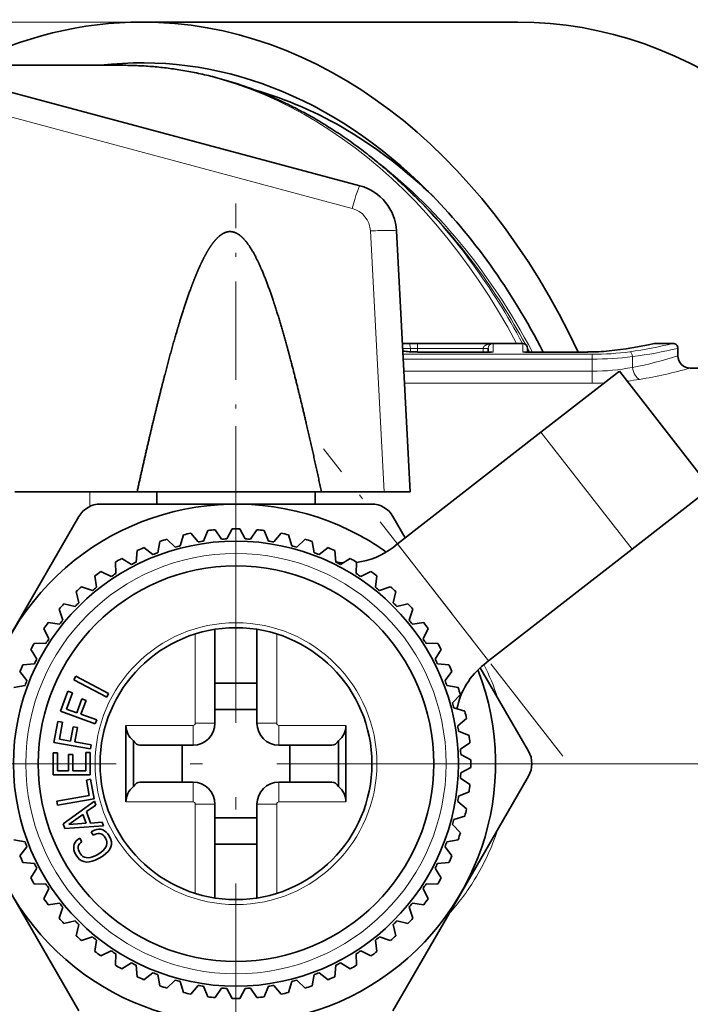
# Model space of a CAD drawing. Extents: x 0 to 424, y 0 to 297.
# Drawn here: x 202 to 222, y 52 to 82 of the extents above; entities that cross this region are included whole.
import ezdxf
from ezdxf.enums import TextEntityAlignment as Align

# ---------------------------------------------------------------- set-up
doc = ezdxf.new("R2010")
doc.units = 0
doc.linetypes.add('DASHDOT', pattern=[18.5, 12, -3, 0.5, -3])
doc.layers.get('0').update_dxf_attribs({"lineweight": 13})
doc.styles.get("Standard").update_dxf_attribs({"font": 'isocp.shx'})
doc.dimstyles.get("Standard").update_dxf_attribs({"dimtxt": 2.5, "dimasz": 2.5, "dimexe": 1.25, "dimexo": 0.625, "dimtad": 1, "dimcen": 2.5, "dimadec": 0, "dimazin": 0, "dimtfac": 1, "dimtmove": 0, "dimatfit": 0, "dimfxl": 0, "dimarcsym": 0})

# ---------------------------------------------------------------- blocks, each defined once
blk = doc.blocks.new('*D')
at = {"color": 7, "lineweight": 13}
for p, q in [((130.148, 223.421), (130.148, 277.665)), ((285.773, 223.421), (285.773, 277.665)), ((132.639, 276.665), (283.283, 276.665)), ((130.148, 223.421), (130.148, 270.16)), ((179.273, 250.245), (179.273, 270.16)), ((179.273, 250.245), (179.273, 270.16)), ((208.523, 249.496), (208.523, 270.16)), ((208.523, 249.496), (208.523, 270.16)), ((232.898, 249.919), (232.898, 270.16)), ((232.898, 249.919), (232.898, 270.16)), ((285.773, 223.421), (285.773, 270.16)), ((132.639, 269.16), (176.783, 269.16)), ((181.764, 269.16), (206.033, 269.16)), ((211.014, 269.16), (230.408, 269.16)), ((235.389, 269.16), (283.283, 269.16)), ((239.648, 263.276), (274.729, 263.276)), ((239.648, 263.276), (280.131, 263.276)), ((288.886, 263.276), (320.53, 263.276)), ((291.867, 263.276), (312.41, 263.276)), ((311.41, 219.641), (311.41, 260.785)), ((319.53, 110.682), (319.53, 260.785)), ((119.393, 226.921), (119.393, 258.711)), ((295.752, 226.921), (295.752, 258.175)), ((131.122, 224.43), (118.393, 224.43)), ((119.393, 209.871), (119.393, 224.43)), ((284.799, 224.43), (296.752, 224.43)), ((295.752, 209.871), (295.752, 224.43)), ((259.277, 217.151), (291.099, 217.151)), ((287.596, 217.151), (291.681, 217.151)), ((287.596, 217.151), (290.936, 217.151)), ((300.622, 217.151), (312.41, 217.151)), ((301.926, 217.151), (312.41, 217.151)), ((311.41, 110.682), (311.41, 214.66)), ((130.148, 210.881), (130.148, 93.194)), ((285.773, 210.881), (285.773, 197.581)), ((131.122, 209.871), (118.393, 209.871)), ((284.799, 209.871), (287.955, 209.871)), ((292.612, 209.871), (296.752, 209.871)), ((119.393, 204.871), (119.393, 207.381)), ((295.752, 204.871), (295.752, 207.381)), ((285.773, 178.021), (285.773, 93.194)), ((248.665, 143.667), (257.148, 135.184)), ((219.072, 108.192), (312.41, 108.192)), ((219.072, 108.192), (320.53, 108.192)), ((219.416, 108.192), (219.416, 99.048)), ((250.166, 108.192), (250.166, 99.048)), ((234.791, 106.317), (234.791, 105.557)), ((234.791, 106.317), (234.791, 105.769)), ((221.906, 100.048), (247.675, 100.048)), ((234.791, 96.988), (234.791, 93.194)), ((234.791, 96.765), (234.791, 93.194)), ((132.639, 94.194), (232.3, 94.194)), ((237.281, 94.194), (283.283, 94.194)), ((205.675, 81.677), (119.63, 81.677)), ((120.63, 39.168), (120.63, 79.187)), ((205.676, 36.677), (119.63, 36.677))]:
    blk.add_line(p, q, dxfattribs=at)
for points in [[(132.639, 276.883), (130.148, 276.665), (132.639, 276.447)], [(283.283, 276.447), (285.773, 276.665), (283.283, 276.883)], [(132.639, 269.378), (130.148, 269.16), (132.639, 268.942)], [(176.783, 268.942), (179.273, 269.16), (176.783, 269.378)], [(181.764, 269.378), (179.273, 269.16), (181.764, 268.942)], [(206.033, 268.942), (208.523, 269.16), (206.033, 269.378)], [(211.014, 269.378), (208.523, 269.16), (211.014, 268.942)], [(230.408, 268.942), (232.898, 269.16), (230.408, 269.378)], [(235.389, 269.378), (232.898, 269.16), (235.389, 268.942)], [(283.283, 268.942), (285.773, 269.16), (283.283, 269.378)], [(311.627, 260.785), (311.41, 263.276), (311.192, 260.785)], [(319.748, 260.785), (319.53, 263.276), (319.312, 260.785)], [(119.175, 226.921), (119.393, 224.43), (119.61, 226.921)], [(295.534, 226.921), (295.752, 224.43), (295.97, 226.921)], [(311.192, 219.641), (311.41, 217.151), (311.627, 219.641)], [(290.317, 214.66), (290.099, 217.151), (289.882, 214.66)], [(311.627, 214.66), (311.41, 217.151), (311.192, 214.66)], [(119.61, 207.381), (119.393, 209.871), (119.175, 207.381)], [(295.97, 207.381), (295.752, 209.871), (295.534, 207.381)], [(258.048, 137.807), (256.441, 135.892), (258.356, 137.498)], [(311.192, 110.682), (311.41, 108.192), (311.627, 110.682)], [(319.312, 110.682), (319.53, 108.192), (319.748, 110.682)], [(221.906, 100.266), (219.416, 100.048), (221.906, 99.83)], [(247.675, 99.83), (250.166, 100.048), (247.675, 100.266)], [(132.639, 94.412), (130.148, 94.194), (132.639, 93.976)], [(232.3, 93.976), (234.791, 94.194), (232.3, 94.412)], [(237.281, 94.412), (234.791, 94.194), (237.281, 93.976)], [(283.283, 93.976), (285.773, 94.194), (283.283, 94.412)], [(120.848, 79.187), (120.63, 81.677), (120.412, 79.187)], [(120.412, 39.168), (120.63, 36.677), (120.848, 39.168)]]:
    blk.add_lwpolyline(points, close=True, dxfattribs=at)
blk.add_arc((175.181, 217.151), 114.918, 316.2418, 358.7582, dxfattribs=at)
for points in [[(132.639, 276.883), (130.148, 276.665), (132.639, 276.883), (132.639, 276.447)], [(283.283, 276.447), (285.773, 276.665), (283.283, 276.447), (283.283, 276.883)], [(132.639, 269.378), (130.148, 269.16), (132.639, 269.378), (132.639, 268.942)], [(176.783, 268.942), (179.273, 269.16), (176.783, 268.942), (176.783, 269.378)], [(181.764, 269.378), (179.273, 269.16), (181.764, 269.378), (181.764, 268.942)], [(206.033, 268.942), (208.523, 269.16), (206.033, 268.942), (206.033, 269.378)], [(211.014, 269.378), (208.523, 269.16), (211.014, 269.378), (211.014, 268.942)], [(230.408, 268.942), (232.898, 269.16), (230.408, 268.942), (230.408, 269.378)], [(235.389, 269.378), (232.898, 269.16), (235.389, 269.378), (235.389, 268.942)], [(283.283, 268.942), (285.773, 269.16), (283.283, 268.942), (283.283, 269.378)], [(311.627, 260.785), (311.41, 263.276), (311.627, 260.785), (311.192, 260.785)], [(319.748, 260.785), (319.53, 263.276), (319.748, 260.785), (319.312, 260.785)], [(119.175, 226.921), (119.393, 224.43), (119.175, 226.921), (119.61, 226.921)], [(295.534, 226.921), (295.752, 224.43), (295.534, 226.921), (295.97, 226.921)], [(311.192, 219.641), (311.41, 217.151), (311.192, 219.641), (311.627, 219.641)], [(290.317, 214.66), (290.099, 217.151), (290.317, 214.66), (289.882, 214.66)], [(311.627, 214.66), (311.41, 217.151), (311.627, 214.66), (311.192, 214.66)], [(119.61, 207.381), (119.393, 209.871), (119.61, 207.381), (119.175, 207.381)], [(295.97, 207.381), (295.752, 209.871), (295.97, 207.381), (295.534, 207.381)], [(258.048, 137.807), (256.441, 135.892), (258.048, 137.807), (258.356, 137.498)], [(311.192, 110.682), (311.41, 108.192), (311.192, 110.682), (311.627, 110.682)], [(319.312, 110.682), (319.53, 108.192), (319.312, 110.682), (319.748, 110.682)], [(221.906, 100.266), (219.416, 100.048), (221.906, 100.266), (221.906, 99.83)], [(247.675, 99.83), (250.166, 100.048), (247.675, 99.83), (247.675, 100.266)], [(132.639, 94.412), (130.148, 94.194), (132.639, 94.412), (132.639, 93.976)], [(232.3, 93.976), (234.791, 94.194), (232.3, 93.976), (232.3, 94.412)], [(237.281, 94.412), (234.791, 94.194), (237.281, 94.412), (237.281, 93.976)], [(283.283, 93.976), (285.773, 94.194), (283.283, 93.976), (283.283, 94.412)], [(120.848, 79.187), (120.63, 81.677), (120.848, 79.187), (120.412, 79.187)], [(120.412, 39.168), (120.63, 36.677), (120.412, 39.168), (120.848, 39.168)]]:
    blk.add_solid(points, dxfattribs=at)
at = {"color": 7, "lineweight": 13, "width": 0.6}
for s, height, p, p2 in [('207,5', 3, (201.892, 277.665), (210.299, 277.665)), ('65,5', 3, (151.462, 270.16), (158.157, 270.16)), ('39', 3, (192.262, 270.16), (195.535, 270.16)), ('32,5', 3, (217.363, 270.16), (224.059, 270.16)), ('70,5', 3, (255.988, 270.16), (262.684, 270.16)), ('Fissaggio per tubo Ø40', 2.3, (220.683, 101.048), (249.433, 101.048)), ('139,5', 3, (186.575, 95.194), (194.982, 95.194)), ('68', 3, (260.984, 95.194), (264.257, 95.194))]:
    blk.add_text(s, height=height, dxfattribs=at).set_placement(p, p2, align=Align.FIT)
for s, rotation, p, p2 in [('R 1/2" uni iso 7/1', 90, (118.393, 228.056), (118.393, 258.711)), ('R 1/2" uni iso 7/1', 90, (294.752, 227.52), (294.752, 258.175)), ('61,5', 90, (310.41, 236.866), (310.41, 243.561)), ('207', 90, (318.53, 183.513), (318.53, 188.497)), ('45', 69.1331, (280.653, 174.016), (281.819, 177.075)), ('145,5', 90, (310.41, 166.777), (310.41, 175.184)), ('60', 90, (119.63, 57.214), (119.63, 60.486))]:
    blk.add_text(s, height=3, rotation=rotation, dxfattribs=at).set_placement(p, p2, align=Align.FIT)
at = {"color": 7, "lineweight": 13}
blk.add_text('%%d', height=3, rotation=69.1331, dxfattribs=at).set_placement((281.819, 177.075), (282.602, 179.13), align=Align.FIT)
blk = doc.blocks.new('BLOCK153')
at = {"color": 7, "linetype": 'DASHDOT', "lineweight": 13}
for p, q in [((19, 13.65), (19, -13.65)), ((32.65, 0), (5.35, 0))]:
    blk.add_line(p, q, dxfattribs=at)
blk = doc.blocks.new('BLOCK156')
at = {"color": 7, "lineweight": 35}
for p, q in [((30.405, 30), (15.202, 30)), ((1.338, 29.453), (24.016, 23.376)), ((14.401, 28.25), (5.826, 28.25)), ((26.477, 22.712), (26.233, 22.956)), ((25.495, 21.549), (26.048, 11)), ((25.734, 17), (30.6, 17)), ((29.2, 16.789), (29.2, 16.652)), ((30.8, 16.652), (30.8, 16.8)), ((35.96, 17), (36.68, 17)), ((36.88, 16.8), (36.88, 16.5)), ((29.32, 16.652), (26.337, 16.652)), ((33.229, 16.652), (30.68, 16.652)), ((30.8, 16.652), (33.229, 16.652)), ((37.38, 16), (41.5, 16)), ((34.517, 15.881), (31.337, 13.405)), ((38.203, 11.147), (34.517, 15.881)), ((33.728, 15.267), (31.337, 13.406)), ((31.337, 13.405), (25.536, 8.89)), ((10.048, 11), (15.001, 11)), ((22.458, 11), (15.001, 11)), ((15.797, 11), (15.797, 10.5)), ((22.203, 11), (22.203, 10.5)), ((22.458, 11), (24.992, 11)), ((26.048, 11), (24.992, 11)), ((38.203, 11.147), (35.023, 8.671)), ((13.515, 10.5), (19, 10.5)), ((19, 10.5), (24.485, 10.5)), ((9.907, 5.25), (12.649, 10)), ((25.351, 10), (25.85, 9.135)), ((16.747, 8.817), (16.878, 9.26)), ((17.472, 8.971), (17.172, 9.322)), ((17.681, 9.004), (17.858, 9.431)), ((18.418, 9.081), (18.156, 9.462)), ((18.629, 9.092), (18.85, 9.499)), ((19.371, 9.092), (19.15, 9.499)), ((19.582, 9.081), (19.844, 9.462)), ((20.319, 9.004), (20.142, 9.431)), ((20.528, 8.971), (20.828, 9.322)), ((21.253, 8.817), (21.122, 9.26)), ((15.838, 8.533), (15.922, 8.988)), ((16.543, 8.762), (16.207, 9.08)), ((21.457, 8.762), (21.793, 9.08)), ((22.162, 8.533), (22.078, 8.988)), ((25.536, 8.89), (25.358, 8.751)), ((14.963, 8.156), (14.999, 8.617)), ((15.64, 8.457), (15.274, 8.739)), ((22.36, 8.457), (22.726, 8.739)), ((23.037, 8.156), (23.001, 8.617)), ((35.023, 8.671), (29.222, 4.155)), ((14.133, 7.689), (14.121, 8.151)), ((14.775, 8.06), (14.38, 8.301)), ((23.225, 8.06), (23.62, 8.301)), ((23.867, 7.689), (23.879, 8.151)), ((13.356, 7.138), (13.295, 7.597)), ((13.955, 7.574), (13.538, 7.773)), ((24.045, 7.574), (24.462, 7.773)), ((24.644, 7.138), (24.705, 7.597)), ((12.641, 6.509), (12.533, 6.959)), ((13.191, 7.005), (12.756, 7.159)), ((24.809, 7.005), (25.244, 7.159)), ((25.359, 6.509), (25.467, 6.959)), ((12.491, 6.359), (12.041, 6.467)), ((25.509, 6.359), (25.959, 6.467)), ((11.995, 5.809), (11.841, 6.244)), ((26.005, 5.809), (26.159, 6.244)), ((11.862, 5.644), (11.403, 5.705)), ((26.138, 5.644), (26.597, 5.705)), ((11.426, 5.045), (11.227, 5.462)), ((18.15, 1.637), (18.15, 5.434)), ((19.85, 1.637), (19.85, 5.434)), ((26.574, 5.045), (26.773, 5.462)), ((11.311, 4.867), (10.849, 4.879)), ((26.689, 4.867), (27.151, 4.879)), ((10.777, 4.492), (10.699, 4.62)), ((10.94, 4.225), (10.777, 4.492)), ((27.06, 4.225), (27.301, 4.62)), ((10.844, 4.037), (10.383, 4.001)), ((27.156, 4.037), (27.617, 4.001)), ((29.222, 4.155), (29.043, 4.016)), ((10.543, 3.36), (10.261, 3.726)), ((27.457, 3.36), (27.739, 3.726)), ((28.883, 3.882), (30.836, 0.5)), ((12.517, 3.536), (12.44, 3.39)), ((12.44, 3.39), (13.769, 2.694)), ((13.845, 2.84), (12.517, 3.536)), ((18.15, 3.25), (19.85, 3.25)), ((10.467, 3.162), (10.012, 3.078)), ((12.194, 2.937), (11.899, 2.125)), ((12.144, 2.211), (12.383, 2.868)), ((12.383, 2.868), (12.194, 2.937)), ((13.769, 2.694), (13.845, 2.84)), ((27.533, 3.162), (27.988, 3.078)), ((27.762, 2.457), (28.08, 2.793)), ((12.769, 2.617), (12.565, 2.058)), ((12.73, 1.998), (12.934, 2.557)), ((12.934, 2.557), (12.769, 2.617)), ((11.899, 2.125), (13.308, 1.612)), ((12.565, 2.058), (12.144, 2.211)), ((13.364, 1.767), (12.73, 1.998)), ((19.85, 2.187), (18.15, 2.187)), ((27.817, 2.253), (28.26, 2.122)), ((11.787, 1.71), (11.637, 0.86)), ((11.985, 1.676), (11.787, 1.71)), ((11.864, 0.987), (11.985, 1.676)), ((13.308, 1.612), (13.364, 1.767)), ((27.971, 1.528), (28.322, 1.828)), ((12.409, 1.496), (12.306, 0.909)), ((12.582, 1.465), (12.409, 1.496)), ((12.479, 0.879), (12.582, 1.465)), ((14.55, -1.55), (14.55, 1.55)), ((23.45, -1.55), (23.45, 1.55)), ((28.004, 1.319), (28.431, 1.142)), ((11.637, 0.86), (13.115, 0.599)), ((12.306, 0.909), (11.864, 0.987)), ((13.143, 0.762), (12.479, 0.879)), ((14.85, -0.926), (14.85, 0.926)), ((23.15, -0.926), (23.15, 0.926)), ((28.081, 0.582), (28.462, 0.844)), ((11.6, 0.434), (11.774, 0.434)), ((11.6, -0.456), (11.6, 0.434)), ((11.774, 0.434), (11.774, -0.284)), ((12.925, 0.456), (13.1, 0.456)), ((12.925, -0.284), (12.925, 0.455)), ((13.1, -0.456), (13.1, 0.456)), ((13.115, 0.599), (13.143, 0.762)), ((15.116, 0.75), (17.263, 0.75)), ((16.817, -0.75), (16.817, 0.75)), ((20.737, 0.75), (22.884, 0.75)), ((21.183, -0.75), (21.183, 0.75)), ((12.224, 0.374), (12.4, 0.374)), ((12.224, -0.284), (12.224, 0.374)), ((12.4, 0.374), (12.4, -0.284)), ((28.092, 0.371), (28.499, 0.15)), ((11.774, -0.284), (12.224, -0.284)), ((12.4, -0.284), (12.925, -0.284)), ((28.092, -0.371), (28.499, -0.15)), ((13.1, -0.456), (11.6, -0.456)), ((13.12, -0.63), (12.947, -0.661)), ((12.947, -0.661), (13.058, -1.288)), ((13.259, -1.419), (13.12, -0.63)), ((15.116, -0.75), (17.263, -0.75)), ((20.737, -0.75), (22.884, -0.75)), ((28.081, -0.582), (28.462, -0.844)), ((30.836, -0.5), (28.093, -5.25)), ((28.004, -1.319), (28.431, -1.142)), ((13.058, -1.288), (11.754, -1.518)), ((11.754, -1.518), (11.782, -1.679)), ((11.782, -1.679), (13.259, -1.419)), ((12.011, -2.434), (13.273, -1.515)), ((13.273, -1.515), (13.33, -1.672)), ((27.971, -1.528), (28.322, -1.828)), ((13.33, -1.672), (12.949, -1.94)), ((12.949, -1.94), (13.117, -2.404)), ((18.15, -5.434), (18.15, -1.637)), ((19.85, -5.434), (19.85, -1.637)), ((12.807, -2.059), (12.235, -2.463)), ((12.933, -2.405), (12.807, -2.059)), ((13.117, -2.404), (13.582, -2.365)), ((13.582, -2.365), (13.639, -2.52)), ((19.85, -2.187), (18.15, -2.187)), ((27.817, -2.253), (28.26, -2.122)), ((12.081, -2.628), (12.011, -2.434)), ((13.639, -2.52), (12.081, -2.628)), ((12.235, -2.463), (12.933, -2.405)), ((13.272, -2.689), (13.141, -2.754)), ((13.141, -2.754), (13.224, -2.897)), ((13.365, -2.661), (13.272, -2.689)), ((13.454, -2.65), (13.365, -2.661)), ((13.536, -2.654), (13.454, -2.65)), ((13.615, -2.676), (13.536, -2.654)), ((13.687, -2.712), (13.615, -2.676)), ((13.754, -2.767), (13.687, -2.712)), ((13.816, -2.837), (13.754, -2.767)), ((27.762, -2.457), (28.08, -2.793)), ((10.467, -3.162), (10.012, -3.078)), ((12.54, -3.127), (12.491, -3.19)), ((12.607, -3.071), (12.54, -3.127)), ((12.687, -3.016), (12.607, -3.071)), ((12.769, -3.159), (12.687, -3.016)), ((12.704, -3.205), (12.769, -3.159)), ((13.224, -2.897), (13.292, -2.862)), ((13.292, -2.862), (13.357, -2.839)), ((13.357, -2.839), (13.417, -2.825)), ((13.417, -2.825), (13.474, -2.825)), ((13.474, -2.825), (13.529, -2.835)), ((13.529, -2.835), (13.579, -2.858)), ((13.579, -2.858), (13.628, -2.892)), ((13.628, -2.892), (13.67, -2.935)), ((13.67, -2.935), (13.721, -3.011)), ((13.721, -3.011), (13.759, -3.088)), ((13.759, -3.088), (13.778, -3.162)), ((13.778, -3.162), (13.779, -3.234)), ((13.875, -2.923), (13.816, -2.837)), ((13.937, -3.063), (13.875, -2.923)), ((13.958, -3.166), (13.937, -3.063)), ((13.958, -3.266), (13.958, -3.166)), ((27.533, -3.162), (27.988, -3.078)), ((10.543, -3.36), (10.261, -3.726)), ((12.439, -3.331), (12.434, -3.41)), ((12.434, -3.41), (12.446, -3.49)), ((12.457, -3.258), (12.439, -3.331)), ((12.446, -3.49), (12.473, -3.576)), ((12.491, -3.19), (12.457, -3.258)), ((12.473, -3.576), (12.531, -3.698)), ((12.615, -3.38), (12.622, -3.331)), ((12.618, -3.434), (12.615, -3.38)), ((12.63, -3.487), (12.618, -3.434)), ((12.622, -3.331), (12.639, -3.285)), ((12.652, -3.547), (12.63, -3.487)), ((12.639, -3.285), (12.668, -3.244)), ((12.683, -3.61), (12.652, -3.547)), ((12.668, -3.244), (12.704, -3.205)), ((13.543, -3.582), (13.409, -3.668)), ((13.623, -3.515), (13.543, -3.582)), ((13.687, -3.447), (13.623, -3.515)), ((13.735, -3.377), (13.687, -3.447)), ((13.734, -3.639), (13.824, -3.549)), ((13.766, -3.308), (13.735, -3.377)), ((13.779, -3.234), (13.766, -3.308)), ((13.824, -3.549), (13.891, -3.457)), ((13.891, -3.457), (13.935, -3.363)), ((13.935, -3.363), (13.958, -3.266)), ((18.15, -3.25), (19.85, -3.25)), ((27.457, -3.36), (27.739, -3.726)), ((12.531, -3.698), (12.599, -3.796)), ((12.599, -3.796), (12.673, -3.871)), ((12.673, -3.871), (12.758, -3.928)), ((12.749, -3.699), (12.683, -3.61)), ((12.805, -3.75), (12.749, -3.699)), ((12.758, -3.928), (12.851, -3.964)), ((12.871, -3.783), (12.805, -3.75)), ((12.851, -3.964), (12.95, -3.98)), ((12.942, -3.801), (12.871, -3.783)), ((13.021, -3.805), (12.942, -3.801)), ((12.95, -3.98), (13.061, -3.974)), ((13.107, -3.792), (13.021, -3.805)), ((13.061, -3.974), (13.18, -3.949)), ((13.202, -3.767), (13.107, -3.792)), ((13.18, -3.949), (13.308, -3.903)), ((13.301, -3.725), (13.202, -3.767)), ((13.409, -3.668), (13.301, -3.725)), ((13.308, -3.903), (13.491, -3.809)), ((13.491, -3.809), (13.623, -3.726)), ((13.623, -3.726), (13.734, -3.639)), ((10.844, -4.037), (10.383, -4.001)), ((10.94, -4.225), (10.699, -4.62)), ((27.06, -4.225), (27.223, -4.492)), ((27.156, -4.037), (27.617, -4.001)), ((27.223, -4.492), (27.301, -4.62)), ((11.311, -4.867), (10.849, -4.879)), ((11.426, -5.045), (11.227, -5.462)), ((26.574, -5.045), (26.773, -5.462)), ((26.689, -4.867), (27.151, -4.879)), ((12.649, -10), (9.907, -5.25)), ((28.093, -5.25), (25.351, -10)), ((11.862, -5.644), (11.403, -5.705)), ((11.995, -5.809), (11.841, -6.244)), ((26.005, -5.809), (26.159, -6.244)), ((26.138, -5.644), (26.597, -5.705)), ((12.491, -6.359), (12.041, -6.467)), ((25.509, -6.359), (25.959, -6.467)), ((12.641, -6.509), (12.533, -6.959)), ((25.359, -6.509), (25.467, -6.959)), ((13.191, -7.005), (12.756, -7.159)), ((13.356, -7.138), (13.295, -7.597)), ((24.644, -7.138), (24.705, -7.597)), ((24.809, -7.005), (25.244, -7.159)), ((13.955, -7.574), (13.538, -7.773)), ((14.133, -7.689), (14.121, -8.151)), ((23.867, -7.689), (23.879, -8.151)), ((24.045, -7.574), (24.462, -7.773)), ((14.775, -8.06), (14.38, -8.301)), ((14.963, -8.156), (14.999, -8.617)), ((23.037, -8.156), (23.001, -8.617)), ((23.225, -8.06), (23.62, -8.301)), ((15.64, -8.457), (15.274, -8.739)), ((15.838, -8.533), (15.922, -8.988)), ((16.543, -8.762), (16.207, -9.08)), ((21.457, -8.762), (21.793, -9.08)), ((22.162, -8.533), (22.078, -8.988)), ((22.36, -8.457), (22.726, -8.739)), ((16.747, -8.817), (16.878, -9.26)), ((17.472, -8.971), (17.172, -9.322)), ((17.681, -9.004), (17.858, -9.431)), ((18.418, -9.081), (18.156, -9.462)), ((18.629, -9.092), (18.85, -9.499)), ((19.371, -9.092), (19.15, -9.499)), ((19.582, -9.081), (19.844, -9.462)), ((20.319, -9.004), (20.142, -9.431)), ((20.528, -8.971), (20.828, -9.322)), ((21.253, -8.817), (21.122, -9.26))]:
    blk.add_line(p, q, dxfattribs=at)
at = {"color": 7, "lineweight": 13}
for p, q in [((1.022, 28.539), (23.699, 22.462)), ((24.439, 21.549), (24.992, 11)), ((25.989, 16.998), (25.734, 16.996)), ((26.059, 16.798), (25.745, 16.794)), ((26.337, 16.999), (25.989, 16.998)), ((26.337, 16.799), (26.059, 16.798)), ((26.059, 16.661), (26.059, 16.798)), ((26.337, 16.999), (29.4, 16.999)), ((26.337, 16.799), (26.337, 16.999)), ((26.337, 16.799), (29, 16.799)), ((26.337, 16.652), (26.337, 16.799)), ((29, 16.789), (29, 16.799)), ((29.2, 16.794), (29, 16.799)), ((29, 16.652), (29, 16.789)), ((29.2, 16.789), (29, 16.789)), ((29.2, 16.79), (29.2, 16.794)), ((29.4, 16.999), (29.4, 16.648)), ((30.6, 16.648), (30.6, 17)), ((25.757, 16.559), (33.412, 16.559)), ((25.767, 16.365), (33.412, 16.365)), ((26.337, 16.652), (26.337, 16.648)), ((29.4, 16.648), (26.337, 16.648)), ((33.229, 16.648), (30.6, 16.648)), ((33.229, 16.652), (33.229, 16.648)), ((33.412, 16.365), (33.412, 16.559)), ((33.412, 15.875), (33.412, 16.365)), ((35.046, 16.032), (35.046, 16.467)), ((33.412, 15.875), (25.793, 15.875)), ((33.412, 15.875), (33.412, 15.393)), ((33.412, 15.393), (25.818, 15.393)), ((35.023, 8.671), (31.337, 13.405)), ((13.082, 10.401), (13.082, 11)), ((29.222, 4.155), (25.536, 8.89)), ((17.35, 1.637), (17.35, 5.247)), ((20.65, 1.637), (20.65, 5.247)), ((18.15, 1.637), (17.35, 1.637)), ((19.85, 1.637), (20.65, 1.637)), ((14.55, 1.55), (17.263, 1.55)), ((17.263, 0.75), (17.263, 1.55)), ((20.737, 1.55), (23.45, 1.55)), ((20.737, 0.75), (20.737, 1.55)), ((17.263, -0.75), (17.263, -1.55)), ((20.737, -0.75), (20.737, -1.55)), ((14.55, -1.55), (17.263, -1.55)), ((20.737, -1.55), (23.45, -1.55)), ((18.15, -1.637), (17.35, -1.637)), ((17.35, -5.247), (17.35, -1.637)), ((19.85, -1.637), (20.65, -1.637)), ((20.65, -5.247), (20.65, -1.637))]:
    blk.add_line(p, q, dxfattribs=at)
at = {"color": 7, "lineweight": 35}
for radius in [9, 8, 5.5]:
    blk.add_circle((19, 0), radius, dxfattribs=at)
at = {"color": 7, "lineweight": 13}
for radius in [8.5, 5.7]:
    blk.add_circle((19, 0), radius, dxfattribs=at)
at = {"color": 7, "lineweight": 35}
for centre, radius, start, end in [((23.498, 21.444), 2, 3, 75), ((30.6, 16.8), 0.2, 0, 90), ((32.165, 34.23), 17.638, 276.2842, 282.2837), ((32.165, 34.23), 17.638, 276.2842, 282.2837), ((35.96, 16.8), 0.2, 90.0005, 102.1743), ((36.68, 16.8), 0.2, 359.9998, 90.0001), ((26.492, 23.18), 6.533, 263.4827, 265.7255), ((26.334, 21.117), 4.464, 265.7632, 270.0408), ((33.24, 24.745), 8.092, 269.9177, 276.0699), ((33.24, 24.745), 8.092, 269.9177, 276.07), ((37.38, 16.5), 0.5, 180, 270), ((19, 0), 10.5, 61.3521, 381.1901), ((13.515, 9.5), 1, 90, 150), ((24.485, 9.5), 1, 30, 90), ((19, 0), 9.5, 101.0953, 102.9047), ((19, 0), 9.5, 95.0953, 96.9047), ((19, 0), 9.5, 89.0953, 90.9047), ((19, 0), 9.5, 83.0953, 84.9047), ((19, 0), 9.5, 77.0953, 78.9047), ((19, 0), 10.5, 54.6078, 61.3521), ((19, 0), 9.5, 107.0953, 108.9047), ((19, 0), 9.1, 104.3343, 105.6657), ((19, 0), 9.1, 98.3343, 99.6657), ((19, 0), 9.1, 92.3343, 93.6657), ((19, 0), 9.1, 86.3343, 87.6657), ((19, 0), 9.1, 80.3343, 81.6657), ((19, 0), 9.1, 74.3343, 75.6657), ((19, 0), 9.5, 71.0953, 72.9047), ((19, 0), 9.5, 113.0953, 114.9047), ((19, 0), 9.1, 110.3343, 111.6657), ((19, 0), 9.1, 68.3343, 69.6657), ((19, 0), 9.5, 65.0953, 66.9047), ((23.515, 11.118), 3, 276.9717, 307.899), ((19, 0), 9.5, 119.0953, 120.9047), ((19, 0), 9.1, 116.3343, 117.6657), ((23.515, 11.118), 3, 260.829, 266.471), ((19, 0), 9.1, 62.3343, 63.6657), ((19, 0), 9.5, 59.0953, 60.9047), ((19, 0), 9.5, 125.0953, 126.9047), ((19, 0), 9.1, 122.3343, 123.6657), ((19, 0), 9.1, 56.3343, 57.6657), ((19, 0), 9.5, 53.0953, 54.9047), ((19, 0), 9.5, 131.0953, 132.9047), ((19, 0), 9.1, 128.3343, 129.6657), ((19, 0), 9.1, 50.3343, 51.6657), ((19, 0), 9.5, 47.0953, 48.9047), ((19, 0), 9.5, 137.0953, 138.9047), ((19, 0), 9.1, 134.3343, 135.6657), ((19, 0), 9.1, 44.3343, 45.6657), ((19, 0), 9.5, 41.0953, 42.9047), ((19, 0), 9.5, 143.0953, 144.9047), ((19, 0), 9.1, 140.3343, 141.6657), ((19, 0), 9.1, 38.3343, 39.6657), ((19, 0), 9.5, 35.0953, 36.9047), ((19, 0), 9.5, 149.0953, 150.9047), ((19, 0), 9.1, 146.3343, 147.6657), ((19, 0), 9.1, 32.3343, 33.6657), ((19, 0), 9.5, 29.0953, 30.9047), ((19, 0), 9.5, 155.0953, 156.9047), ((19, 0), 9.1, 152.3343, 153.6657), ((19, 0), 9.1, 26.3343, 27.6657), ((19, 0), 9.5, 23.0953, 24.9047), ((30.886, 1.649), 3, 127.899, 169.1008), ((19, 0), 9.1, 158.3343, 159.6657), ((19, 0), 9.1, 20.3343, 21.6657), ((19, 0), 9.5, 17.0953, 18.9047), ((19, 0), 9.1, 14.3343, 15.6657), ((19, 0), 9.5, 11.0953, 12.9047), ((17.263, 1.637), 0.887, 270, 360), ((20.737, 1.637), 0.887, 180, 270), ((15.35, 1.55), 0.8, 180.0001, 231.3178), ((22.65, 1.55), 0.8, 308.6822, 359.9999), ((19, 0), 9.1, 8.3343, 9.6657), ((19, 0), 9.5, 5.0953, 6.9047), ((19, 0), 9.1, 2.3343, 3.6657), ((29.97, 0), 1, 330, 30), ((19, 0), 9.5, 359.0953, 360.9047), ((19, 0), 9.1, 356.3343, 357.6657), ((17.263, -1.637), 0.887, 0, 90), ((20.737, -1.637), 0.887, 90, 180), ((15.35, -1.55), 0.8, 128.6822, 179.9999), ((22.65, -1.55), 0.8, 0.0001, 51.3178), ((19, 0), 9.5, 353.0953, 354.9047), ((19, 0), 9.1, 350.3343, 351.6657), ((19, 0), 9.5, 347.0953, 348.9047), ((19, 0), 9.1, 344.3343, 345.6657), ((19, 0), 9.1, 200.3343, 201.6657), ((19, 0), 9.1, 338.3343, 339.6657), ((19, 0), 9.5, 341.0953, 342.9047), ((19, 0), 9.5, 203.0953, 204.9047), ((19, 0), 9.5, 335.0953, 336.9047), ((19, 0), 9.1, 206.3343, 207.6657), ((19, 0), 9.1, 332.3343, 333.6657), ((19, 0), 9.5, 209.0953, 210.9047), ((19, 0), 9.5, 329.0953, 330.9047), ((19, 0), 9.1, 212.3343, 213.6657), ((19, 0), 9.1, 326.3343, 327.6657), ((19, 0), 9.5, 215.0953, 216.9047), ((19, 0), 9.5, 323.0953, 324.9047), ((19, 0), 9.1, 218.3343, 219.6657), ((19, 0), 9.1, 320.3343, 321.6657), ((19, 0), 9.5, 221.0953, 222.9047), ((19, 0), 9.1, 224.3343, 225.6657), ((19, 0), 9.1, 314.3343, 315.6657), ((19, 0), 9.5, 317.0953, 318.9047), ((19, 0), 9.5, 227.0953, 228.9047), ((19, 0), 9.1, 230.3343, 231.6657), ((19, 0), 9.1, 308.3343, 309.6657), ((19, 0), 9.5, 311.0953, 312.9047), ((19, 0), 9.5, 233.0953, 234.9047), ((19, 0), 9.1, 236.3343, 237.6657), ((19, 0), 9.1, 302.3343, 303.6657), ((19, 0), 9.5, 305.0953, 306.9047), ((19, 0), 9.5, 239.0953, 240.9047), ((19, 0), 9.1, 242.3343, 243.6657), ((19, 0), 9.1, 296.3343, 297.6657), ((19, 0), 9.5, 299.0953, 300.9047), ((19, 0), 9.5, 245.0953, 246.9047), ((19, 0), 9.1, 248.3343, 249.6657), ((19, 0), 9.1, 254.3343, 255.6657), ((19, 0), 9.1, 284.3343, 285.6657), ((19, 0), 9.1, 290.3343, 291.6657), ((19, 0), 9.5, 293.0953, 294.9047), ((19, 0), 9.5, 251.0953, 252.9047), ((19, 0), 9.1, 260.3343, 261.6657), ((19, 0), 9.1, 266.3343, 267.6657), ((19, 0), 9.1, 272.3343, 273.6657), ((19, 0), 9.1, 278.3343, 279.6657), ((19, 0), 9.5, 287.0953, 288.9047), ((19, 0), 9.5, 257.0953, 258.9047), ((19, 0), 9.5, 263.0953, 264.9047), ((19, 0), 9.5, 269.0953, 270.9047), ((19, 0), 9.5, 275.0953, 276.9047), ((19, 0), 9.5, 281.0953, 282.9047)]:
    blk.add_arc(centre, radius, start, end, dxfattribs=at)
at = {"color": 7, "lineweight": 13}
for centre, radius, start, end in [((23.441, 21.497), 1, 3, 75), ((29.41, 16.79), 0.21, 92.8445, 178.7662), ((32.164, 34.233), 17.646, 276.3566, 282.4232), ((32.391, 34.547), 18.064, 278.0871, 283.7343), ((32.394, 36.297), 20.007, 277.6173, 282.9575), ((26.494, 23.329), 6.687, 263.6116, 265.6676), ((26.003, 16.637), 0.0276, 86.817, 119.148), ((26.334, 21.258), 4.61, 265.7107, 270.0398), ((29.329, 16.499), 0.165, 64.665, 110.7444), ((29.319, 15.865), 0.787, 84.1177, 89.9528), ((30.671, 16.499), 0.165, 69.2556, 115.335), ((30.681, 15.865), 0.787, 90.0472, 95.8823), ((33.24, 24.84), 8.192, 269.9198, 276.1489), ((33.427, 27.558), 10.999, 269.9231, 277.8701), ((33.428, 29.201), 12.837, 269.9268, 277.2407), ((34.101, 16.647), 0.0515, 71.4069, 95.6965), ((32.216, 30.926), 15.162, 280.7588, 287.9168), ((33.42, 24.381), 8.506, 269.9463, 281.0221), ((32.231, 34.376), 19.083, 279.3451, 285.6534), ((33.498, 26.829), 11.431, 276.7063, 279.2237), ((33.412, 27.675), 12.282, 269.9993, 272.2923), ((20.912, -0.104), 9.103, 17.7638, 26.87), ((17.263, 1.637), 0.0874, 270.0002, 360), ((20.737, 1.637), 0.0874, 180.0002, 270), ((17.263, -1.637), 0.0874, 0.0002, 90), ((20.737, -1.637), 0.0874, 90.0001, 180), ((20.824, 0.139), 9.198, 328.3467, 342.1933), ((20.334, 0.436), 9.771, 318.1547, 328.3708)]:
    blk.add_arc(centre, radius, start, end, dxfattribs=at)
at = {"color": 7, "lineweight": 35}
for centre, major_axis, ratio, start_param, end_param in [((15.203, 0), (0, 30), 0.707107, 0.000016, 0.343248), ((15.203, 0), (0, 30), 0.707107, 5.300846, 6.283202), ((30.406, 0), (0, 30), 0.707107, 5.314844, 6.283216), ((15.203, 0), (0, 28.35), 0.707107, 5.667673, 6.367189), ((15.876, 0), (0, 27.8), 0.707107, 5.682294, 6.085492), ((15.203, 0), (0, 28.35), 0.707107, 5.340212, 5.667673), ((15.116, 1.549), (0, -0.799), 0.532043, 5.607387, 6.28301), ((22.884, 1.549), (0, -0.799), 0.532043, 0.000176, 0.675799), ((15.116, -1.549), (0, -0.799), 0.532043, 3.141768, 3.817391), ((22.884, -1.549), (0, -0.799), 0.532043, 2.465794, 3.141417)]:
    blk.add_ellipse(centre, major_axis=major_axis, ratio=ratio, start_param=start_param, end_param=end_param, dxfattribs=at)
at = {"color": 7, "lineweight": 13}
for centre, major_axis, ratio, start_param, end_param in [((14.401, 0), (0, 28.25), 0.707107, 5.358104, 6.283174), ((15.298, 0), (0, 27.75), 0.707107, 5.355996, 5.794762), ((23.757, 22.41), (-0.259, -0.966), 0.069147, 3.141593, 4.676715), ((14.755, 0), (0, 28.116), 0.707107, 5.361699, 5.667696), ((15.121, 0), (0, 27.817), 0.707107, 5.368496, 5.667696), ((24.497, 21.497), (-0.999, -0.052), 0.055357, 3.141593, 4.767116), ((25.989, 16.798), (0.001, -0.2), 0.34798, 1.568778, 3.124925), ((15.121, 0), (0, 27.817), 0.707107, 5.354191, 5.360655), ((34.933, 16.467), (0.028, -0.198), 0.563764, 1.492468, 2.899483), ((35.33, 16.032), (0.083, -0.493), 0.562117, 4.618353, 5.993118)]:
    blk.add_ellipse(centre, major_axis=major_axis, ratio=ratio, start_param=start_param, end_param=end_param, dxfattribs=at)
at = {"color": 7, "lineweight": 35}
for points, degree, knots in [([(26.233, 22.956), (26.108, 23.081), (25.857, 23.327), (25.472, 23.684), (25.081, 24.03), (24.717, 24.335), (24.382, 24.604), (24.078, 24.839), (23.77, 25.066), (23.46, 25.286), (23.146, 25.499), (22.83, 25.705), (22.511, 25.902), (22.201, 26.086), (21.9, 26.256), (21.609, 26.413), (21.318, 26.564), (21.024, 26.708), (20.729, 26.846), (20.433, 26.978), (20.134, 27.103), (19.835, 27.223), (19.511, 27.344), (19.164, 27.465), (18.793, 27.584), (18.42, 27.694), (18.064, 27.789), (17.726, 27.87), (17.407, 27.94), (17.087, 28.003), (16.775, 28.058), (16.472, 28.104), (16.177, 28.143), (15.882, 28.176), (15.586, 28.203), (15.29, 28.224), (14.994, 28.239), (14.698, 28.248), (14.5, 28.25), (14.401, 28.25)], 3, [0, 0, 0, 0, 0.528802, 1.053954, 1.575505, 2.093552, 2.479793, 2.864151, 3.246698, 3.627241, 4.006129, 4.383095, 4.758478, 5.132032, 5.465707, 5.794962, 6.122895, 6.449778, 6.775424, 7.100098, 7.423626, 7.746251, 8.067827, 8.45919, 8.849162, 9.23809, 9.625828, 9.953178, 10.279816, 10.605964, 10.931531, 11.229339, 11.526769, 11.823874, 12.120707, 12.41743, 12.713989, 13.010438, 13.306833, 13.306833, 13.306833, 13.306833]), ([(22.458, 11), (22.263, 11.912), (22.063, 12.822), (21.857, 13.728), (21.536, 15.086), (21.185, 16.437), (21.065, 16.886), (20.856, 17.63), (20.628, 18.368), (20.534, 18.66), (20.319, 19.295), (20.076, 19.915), (19.94, 20.228), (19.74, 20.646), (19.487, 21.019), (19.426, 21.101), (19.319, 21.23), (19.199, 21.341), (19.148, 21.382), (19.028, 21.464), (18.896, 21.514), (18.819, 21.529), (18.693, 21.528), (18.572, 21.492), (18.526, 21.472), (18.41, 21.411), (18.304, 21.327), (18.241, 21.267), (18.105, 21.119), (17.984, 20.952), (17.92, 20.853), (17.813, 20.675), (17.714, 20.49), (17.673, 20.41), (17.594, 20.249), (17.519, 20.085), (17.482, 20.003), (17.339, 19.671), (17.209, 19.332), (17.116, 19.077), (16.893, 18.432), (16.69, 17.779), (16.573, 17.384), (16.333, 16.541), (16.109, 15.693), (15.994, 15.242), (15.715, 14.126), (15.451, 13.006), (15.298, 12.338), (15.148, 11.67), (15.001, 11)], 5, [0, 0, 0, 0, 0, 0, 8.084967, 8.084967, 8.084967, 12.125846, 12.125846, 12.125846, 14.819072, 14.819072, 14.819072, 17.990926, 17.990926, 17.990926, 18.915366, 18.915366, 18.915366, 19.533546, 19.533546, 19.533546, 20.312824, 20.312824, 20.312824, 20.797607, 20.797607, 20.797607, 21.597553, 21.597553, 21.597553, 22.666099, 22.666099, 22.666099, 23.462962, 23.462962, 23.462962, 24.259826, 24.259826, 24.259826, 26.649932, 26.649932, 26.649932, 30.224473, 30.224473, 30.224473, 34.265981, 34.265981, 34.265981, 40.206272, 40.206272, 40.206272, 40.206272, 40.206272, 40.206272])]:
    blk.add_open_spline(points, degree=degree, knots=knots, dxfattribs=at)
at = {"color": 7, "lineweight": 13}
blk.add_open_spline([(29, 16.799), (29, 16.799), (29, 16.8), (29, 16.8), (29, 16.801), (29, 16.802), (29, 16.803), (29, 16.804), (29.001, 16.805), (29.001, 16.806), (29.001, 16.807), (29.001, 16.808), (29.001, 16.808), (29.001, 16.809), (29.001, 16.81), (29.001, 16.811), (29.002, 16.812), (29.002, 16.813), (29.002, 16.813), (29.002, 16.814), (29.002, 16.815), (29.002, 16.816), (29.003, 16.817), (29.003, 16.818), (29.003, 16.818), (29.004, 16.821), (29.004, 16.824), (29.005, 16.825), (29.006, 16.828), (29.007, 16.83), (29.007, 16.831), (29.007, 16.832), (29.007, 16.833), (29.008, 16.833), (29.008, 16.834), (29.008, 16.835), (29.009, 16.835), (29.009, 16.836), (29.009, 16.837), (29.01, 16.838), (29.01, 16.839), (29.011, 16.84), (29.011, 16.841), (29.012, 16.842), (29.012, 16.843), (29.012, 16.844), (29.013, 16.845), (29.014, 16.846), (29.014, 16.847), (29.015, 16.848), (29.016, 16.849), (29.016, 16.85), (29.017, 16.851), (29.017, 16.853), (29.018, 16.853), (29.018, 16.854), (29.019, 16.856), (29.02, 16.856), (29.021, 16.858), (29.022, 16.86), (29.023, 16.861), (29.026, 16.866), (29.03, 16.871), (29.033, 16.875), (29.063, 16.908), (29.1, 16.931), (29.134, 16.948), (29.207, 16.975), (29.282, 16.991), (29.321, 16.996), (29.361, 16.999), (29.4, 16.999)], degree=5, knots=[0, 0, 0, 0, 0, 0, 0.0039975, 0.0039975, 0.0039975, 0.0079951, 0.0079951, 0.0079951, 0.0119927, 0.0119927, 0.0119927, 0.0159904, 0.0159904, 0.0159904, 0.0199879, 0.0199879, 0.0199879, 0.0239854, 0.0239854, 0.0239854, 0.0279829, 0.0279829, 0.0279829, 0.0319804, 0.0319804, 0.0319804, 0.047964, 0.047964, 0.047964, 0.0519611, 0.0519611, 0.0519611, 0.0559582, 0.0559582, 0.0559582, 0.0599551, 0.0599551, 0.0599551, 0.0639521, 0.0639521, 0.0639521, 0.0696822, 0.0696822, 0.0696822, 0.0754124, 0.0754124, 0.0754124, 0.0811425, 0.0811425, 0.0811425, 0.0868727, 0.0868727, 0.0868727, 0.0926041, 0.0926041, 0.0926041, 0.0983355, 0.0983355, 0.0983355, 0.1097979, 0.1097979, 0.1097979, 0.1556028, 0.1556028, 0.1556028, 0.503653, 0.503653, 0.503653, 0.8702758, 0.8702758, 0.8702758, 0.8702758, 0.8702758, 0.8702758], dxfattribs=at)

msp = doc.modelspace()

# ---------------------------------------------------------------- linework, layer by layer
at = {"color": 7, "linetype": 'DASHDOT', "lineweight": 13, "ltscale": 0.2486}
msp.add_line((208.5233, 66.2234), (208.5233, 76.1674), dxfattribs=at)
at = {"color": 7, "linetype": 'DASHDOT', "lineweight": 13, "ltscale": 0.003295}
msp.add_line((214.0262, 71.7872), (214.0262, 71.6554), dxfattribs=at)
at = {"color": 7, "linetype": 'DASHDOT', "lineweight": 13, "ltscale": 0.013347}
msp.add_line((219.3322, 71.5721), (219.3322, 71.0382), dxfattribs=at)
at = {"color": 7, "linetype": 'DASHDOT', "lineweight": 13, "ltscale": 0.295346}
msp.add_line((218.436, 59.4079), (211.179, 68.7302), dxfattribs=at)
at = {"color": 7, "linetype": 'DASHDOT', "lineweight": 13}
msp.add_line((211.0832, 59.1771), (241.7264, 59.1771), dxfattribs=at)

# ---------------------------------------------------------------- block references
at = {"lineweight": 0, "xscale": 0.75, "yscale": 0.75, "zscale": 0.75}
for name in ['BLOCK156', 'BLOCK153']:
    msp.add_blockref(name, (194.2733, 59.1771), dxfattribs=at)

# ---------------------------------------------------------------- dimensions: what is measured, and where the dimension line sits
at = {"color": 0, "lineweight": 0}
for base, p1, p2, angle, middle in [((311.4096, 108.1917), (287.5958, 217.1508), (219.0715, 108.1917), 269.99857, (311.4096, 170.9804)), ((311.4096, 217.1508), (239.6483, 263.2758), (287.5958, 217.1508), 269.99857, (311.4096, 240.2133)), ((319.5299, 263.2758), (219.0715, 108.1917), (239.6483, 263.2758), 89.99952, (319.5299, 186.0048)), ((285.7733, 276.6654), (130.1483, 223.421), (285.7733, 223.421), 359.99809, (206.0951, 276.6654)), ((130.1483, 269.1602), (179.2733, 250.2445), (130.1483, 223.421), 179.99905, (154.8094, 269.1602)), ((179.2733, 269.1602), (208.5233, 249.4957), (179.2733, 250.2445), 179.99905, (193.8983, 269.1602)), ((208.5233, 269.1602), (232.8983, 249.9191), (208.5233, 249.4957), 179.99905, (220.7108, 269.1602)), ((232.8983, 269.1602), (285.7733, 223.421), (232.8983, 249.9191), 179.99905, (259.3358, 269.1602)), ((285.7733, 94.1937), (234.7905, 106.3167), (285.7733, 210.8806), 359.99809, (262.6204, 94.1937)), ((130.1483, 94.1937), (234.7905, 106.3167), (130.1483, 210.8806), 179.99905, (190.7786, 94.1937)), ((120.6303, 81.6771), (205.6759, 36.6771), (205.6752, 81.6771), 89.99952, (120.6303, 58.8499))]:
    dim = msp.add_linear_dim(base=base, p1=p1, p2=p2, angle=angle, dimstyle='Standard', override={"dimlfac": 1.333333}, dxfattribs=at)
    dim.commit()
    dim.dimension.update_dxf_attribs({"geometry": '*D', "text_midpoint": middle, "dimtype": 160})
for base, p1, p2, angle, text, middle, dimtype in [((219.4155, 100.0477), (250.1655, 108.1917), (219.4155, 108.1917), 179.99905, 'Fissaggio per tubo Ø40', (235.058, 100.0477), 160), ((119.3926, 224.4303), (131.1221, 209.8713), (131.1221, 224.4303), 90, 'R 1/2" uni iso 7/1', (119.3926, 243.3838), 161), ((295.7517, 224.4303), (284.7995, 209.8713), (284.7995, 224.4303), 90, 'R 1/2" uni iso 7/1', (295.7517, 242.8477), 161)]:
    dim = msp.add_linear_dim(base=base, p1=p1, p2=p2, angle=angle, text=text, dimstyle='Standard', override={"dimlfac": 1.333333}, dxfattribs=at)
    dim.commit()
    dim.dimension.update_dxf_attribs({"geometry": '*D', "text_midpoint": middle, "dimtype": dimtype})
dim = msp.add_angular_dim_2l(base=(274.7033, 159.6918), line1=((175.1814, 217.1508), (248.665, 143.6672)), line2=((175.1814, 217.1508), (259.2771, 217.1508)), dimstyle='Standard', dxfattribs=at)
dim.commit()
dim.dimension.update_dxf_attribs({"geometry": '*D', "text_midpoint": (282.5619, 176.2171), "dimtype": 162})

doc.saveas('drawing.dxf')
